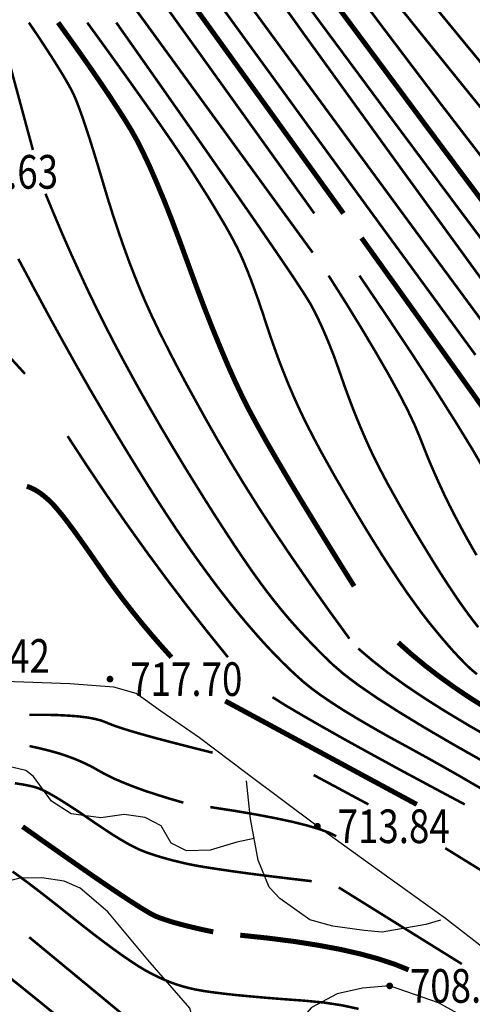
# Model space of a CAD drawing. Units: inches. Extents: x 36481866 to 36491121, y 3070046 to 3193056.
# Drawn here: x 36484287 to 36484341, y 3071504 to 3071621 of the extents above; entities that cross this region are included whole.
import ezdxf
from ezdxf.enums import TextEntityAlignment as Align

# ---------------------------------------------------------------- set-up
doc = ezdxf.new("R2010")
doc.units = ezdxf.units.IN
doc.header["$LTSCALE"] = 2
doc.header["$MEASUREMENT"] = 0
doc.header["$XCLIPFRAME"] = 0
for name, color, linetype in [('DGX', 253, 'Continuous'), ('DMTZ', 253, 'Continuous'), ('GCD', 253, 'Continuous')]:
    doc.layers.add(name, color=color, linetype=linetype)
doc.styles.add('HZ', font='txt', dxfattribs={"width": 0.8})
doc.linetypes.add('10421', pattern='A,2,[150,AAA.SHX,S=1,R=0,X=0,Y=1],1e-11', length=2)
picture_1 = doc.add_image_def('image1.png', size_in_pixel=(6617, 9358))

# ---------------------------------------------------------------- blocks, each defined once
blk = doc.blocks.new('GC200')
at = {"linetype": 'Continuous', "const_width": 0.2, "flags": 128}
blk.add_lwpolyline([(-0.1, 0, 1), (0.1, 0, 1)], format="xyb", close=True, dxfattribs=at)

msp = doc.modelspace()

# ---------------------------------------------------------------- linework, layer by layer
at = {"layer": 'DGX', "linetype": 'Continuous', "const_width": 0.3, "flags": 128}
for points in [[(36484284.37, 3071650.59), (36484322.1, 3071597.92)], [(36484363.16, 3071566.84), (36484358.15, 3071573.38), (36484352.44, 3071580.91), (36484346.03, 3071589.42), (36484338.92, 3071598.92), (36484331.12, 3071609.4), (36484322.62, 3071620.87), (36484313.43, 3071633.33), (36484303.53, 3071646.77)], [(36484361.18, 3071563.78), (36484346.02, 3071584.51), (36484332.59, 3071603), (36484320.88, 3071619.23), (36484310.9, 3071633.2)], [(36484328.44, 3071627.19), (36484334.25, 3071619.95), (36484339.37, 3071613.59), (36484343.81, 3071608.11)], [(36484325.87, 3071625.87), (36484329.91, 3071620.47), (36484333.66, 3071615.51), (36484337.1, 3071610.97), (36484340.25, 3071606.87), (36484343.09, 3071603.18)], [(36484312.89, 3071624.81), (36484319.3, 3071616.04), (36484326.73, 3071605.9), (36484335.18, 3071594.39), (36484343.6, 3071582.96), (36484350.98, 3071573.05), (36484357.31, 3071564.67), (36484362.59, 3071557.81), (36484366.82, 3071552.48), (36484370, 3071548.67), (36484372.14, 3071546.38), (36484373.23, 3071545.61)], [(36484309.86, 3071624.19), (36484315.56, 3071616.33), (36484321.82, 3071607.71), (36484328.65, 3071598.34), (36484335.36, 3071589.15), (36484341.24, 3071581.09)], [(36484300.34, 3071622.93), (36484321.91, 3071593.25)], [(36484336.57, 3071622.32), (36484340.12, 3071617.99), (36484343.24, 3071614.21)], [(36484288.68, 3071605.46), (36484284.59, 3071620.61)], [(36484326.27, 3071547.35), (36484323.87, 3071550.66), (36484321.6, 3071553.87), (36484319.45, 3071556.99), (36484317.42, 3071560), (36484315.52, 3071562.91), (36484313.75, 3071565.73), (36484312.1, 3071568.44), (36484310.57, 3071571.06), (36484309.16, 3071573.55), (36484307.85, 3071575.92), (36484306.63, 3071578.15), (36484305.52, 3071580.25), (36484304.51, 3071582.22), (36484303.59, 3071584.06), (36484302.78, 3071585.76), (36484302.07, 3071587.33), (36484301.41, 3071588.88), (36484300.76, 3071590.49), (36484300.11, 3071592.17), (36484299.47, 3071593.93), (36484298.84, 3071595.75), (36484298.21, 3071597.65), (36484297.59, 3071599.62), (36484296.98, 3071601.66), (36484296.39, 3071603.64), (36484295.84, 3071605.43), (36484295.34, 3071607.03), (36484294.87, 3071608.45), (36484294.45, 3071609.67), (36484294.07, 3071610.71), (36484293.74, 3071611.56), (36484293.44, 3071612.22), (36484293.12, 3071612.84), (36484292.7, 3071613.59), (36484292.19, 3071614.46), (36484291.58, 3071615.45), (36484290.88, 3071616.56), (36484290.08, 3071617.79), (36484289.19, 3071619.14), (36484288.2, 3071620.61)], [(36484341.43, 3071543.12), (36484340.89, 3071543.56), (36484340.38, 3071544.02), (36484339.84, 3071544.56), (36484339.25, 3071545.17), (36484338.62, 3071545.85), (36484337.95, 3071546.61), (36484337.23, 3071547.45), (36484336.48, 3071548.36), (36484335.68, 3071549.34), (36484334.85, 3071550.42), (36484333.97, 3071551.62), (36484333.04, 3071552.92), (36484332.08, 3071554.34), (36484331.07, 3071555.87), (36484330.01, 3071557.52), (36484328.92, 3071559.27), (36484327.78, 3071561.14), (36484326.65, 3071563.03), (36484325.6, 3071564.82), (36484324.61, 3071566.53), (36484323.7, 3071568.15), (36484322.85, 3071569.68), (36484322.08, 3071571.13), (36484321.38, 3071572.49), (36484320.75, 3071573.76), (36484320.16, 3071575.01), (36484319.59, 3071576.29), (36484319.02, 3071577.62), (36484318.47, 3071578.98), (36484317.93, 3071580.37), (36484317.41, 3071581.81), (36484316.89, 3071583.28), (36484316.39, 3071584.8), (36484315.9, 3071586.28), (36484315.43, 3071587.66), (36484314.97, 3071588.95), (36484314.53, 3071590.14), (36484314.1, 3071591.23), (36484313.69, 3071592.22), (36484313.29, 3071593.12), (36484312.91, 3071593.91), (36484312.5, 3071594.7), (36484312.03, 3071595.57), (36484311.49, 3071596.53), (36484310.88, 3071597.56), (36484310.21, 3071598.68), (36484309.48, 3071599.88), (36484308.67, 3071601.16), (36484307.8, 3071602.53), (36484306.82, 3071604.04), (36484305.66, 3071605.76), (36484304.33, 3071607.7), (36484302.83, 3071609.86), (36484301.16, 3071612.22), (36484299.32, 3071614.81), (36484297.31, 3071617.6), (36484295.13, 3071620.61)], [(36484298.58, 3071620.61), (36484303.59, 3071613.48), (36484308, 3071607.18), (36484311.79, 3071601.73), (36484314.98, 3071597.13), (36484317.56, 3071593.36), (36484319.54, 3071590.44), (36484320.9, 3071588.36), (36484321.66, 3071587.13), (36484322.11, 3071586.28), (36484322.56, 3071585.37), (36484323.02, 3071584.39), (36484323.47, 3071583.35), (36484323.93, 3071582.24), (36484324.39, 3071581.07), (36484324.84, 3071579.83), (36484325.3, 3071578.52), (36484325.76, 3071577.2), (36484326.23, 3071575.92), (36484326.7, 3071574.68), (36484327.18, 3071573.48), (36484327.66, 3071572.32), (36484328.14, 3071571.2), (36484328.63, 3071570.11), (36484329.12, 3071569.07), (36484329.65, 3071568.01), (36484330.23, 3071566.88), (36484330.87, 3071565.67), (36484331.58, 3071564.4), (36484332.34, 3071563.04), (36484333.16, 3071561.62), (36484334.04, 3071560.12), (36484334.98, 3071558.56), (36484335.93, 3071557), (36484336.84, 3071555.53), (36484337.72, 3071554.16), (36484338.56, 3071552.89), (36484339.36, 3071551.7), (36484340.13, 3071550.62), (36484340.87, 3071549.62), (36484341.57, 3071548.72)], [(36484342.49, 3071532.58), (36484338.62, 3071534.77), (36484335.17, 3071536.79), (36484332.15, 3071538.63), (36484329.55, 3071540.3), (36484327.37, 3071541.8), (36484325.62, 3071543.12), (36484324.29, 3071544.27), (36484323.18, 3071545.34), (36484322.12, 3071546.41), (36484321.09, 3071547.49), (36484320.09, 3071548.57), (36484319.14, 3071549.65), (36484318.21, 3071550.75), (36484317.33, 3071551.84), (36484316.48, 3071552.94), (36484315.61, 3071554.11), (36484314.68, 3071555.41), (36484313.69, 3071556.85), (36484312.63, 3071558.42), (36484311.51, 3071560.13), (36484310.32, 3071561.97), (36484309.07, 3071563.95), (36484307.76, 3071566.06), (36484306.43, 3071568.22), (36484305.14, 3071570.37), (36484303.89, 3071572.48), (36484302.68, 3071574.58), (36484301.5, 3071576.65), (36484300.37, 3071578.7), (36484299.27, 3071580.72), (36484298.21, 3071582.73), (36484297.18, 3071584.74), (36484296.15, 3071586.81), (36484295.13, 3071588.92), (36484294.13, 3071591.09), (36484293.12, 3071593.31), (36484292.13, 3071595.57), (36484291.15, 3071597.89), (36484290.17, 3071600.26)], [(36484342.37, 3071529.26), (36484338.83, 3071531.32), (36484335.78, 3071533.04), (36484333.24, 3071534.44), (36484331.04, 3071535.64), (36484329.03, 3071536.78), (36484327.2, 3071537.85), (36484325.55, 3071538.85), (36484324.1, 3071539.79), (36484322.82, 3071540.66), (36484321.74, 3071541.46), (36484320.83, 3071542.19), (36484320.02, 3071542.92), (36484319.19, 3071543.69), (36484318.36, 3071544.5), (36484317.52, 3071545.35), (36484316.66, 3071546.25), (36484315.8, 3071547.19), (36484314.93, 3071548.18), (36484314.05, 3071549.2), (36484313.15, 3071550.28), (36484312.25, 3071551.39), (36484311.34, 3071552.55), (36484310.42, 3071553.75), (36484309.49, 3071555), (36484308.55, 3071556.29), (36484307.6, 3071557.62), (36484306.64, 3071559), (36484305.65, 3071560.46), (36484304.6, 3071562.05), (36484303.48, 3071563.77), (36484302.31, 3071565.62), (36484301.09, 3071567.59), (36484299.8, 3071569.69), (36484298.45, 3071571.92), (36484297.05, 3071574.28), (36484295.57, 3071576.8), (36484294.01, 3071579.53), (36484292.37, 3071582.47), (36484290.64, 3071585.61), (36484288.84, 3071588.96), (36484286.94, 3071592.52)], [(36484323.8, 3071590.52), (36484325.88, 3071587.23), (36484327.75, 3071584.18), (36484329.41, 3071581.39), (36484330.87, 3071578.86), (36484332.13, 3071576.57), (36484333.18, 3071574.54), (36484334.02, 3071572.76), (36484334.66, 3071571.24), (36484335.2, 3071569.85), (36484335.75, 3071568.49), (36484336.33, 3071567.14), (36484336.92, 3071565.82), (36484337.52, 3071564.52), (36484338.14, 3071563.24), (36484338.78, 3071561.99), (36484339.43, 3071560.75), (36484340.08, 3071559.55), (36484340.73, 3071558.39), (36484341.37, 3071557.27)], [(36484327.46, 3071590.52), (36484330.82, 3071585.55), (36484333.84, 3071581), (36484336.52, 3071576.87), (36484338.86, 3071573.16), (36484340.87, 3071569.88), (36484342.53, 3071567.02)], [(36484287.74, 3071578.83), (36484286.88, 3071579.78), (36484286.06, 3071580.67), (36484285.25, 3071581.5), (36484284.48, 3071582.27), (36484283.73, 3071582.98), (36484283, 3071583.62), (36484282.31, 3071584.2), (36484281.64, 3071584.72)], [(36484311.84, 3071545.14), (36484309.36, 3071548.22), (36484306.91, 3071551.35), (36484304.49, 3071554.54), (36484302.09, 3071557.8), (36484299.73, 3071561.11), (36484297.39, 3071564.49), (36484295.08, 3071567.93), (36484292.8, 3071571.43)], [(36484346.78, 3071533.48), (36484343.56, 3071535.24), (36484340.57, 3071536.96), (36484337.8, 3071538.62), (36484335.25, 3071540.23), (36484332.93, 3071541.79), (36484330.84, 3071543.3), (36484328.97, 3071544.77), (36484327.32, 3071546.18)], [(36484339.97, 3071527.64), (36484335.83, 3071529.85), (36484332.06, 3071531.88), (36484328.66, 3071533.74), (36484325.62, 3071535.42), (36484322.95, 3071536.93), (36484320.64, 3071538.26), (36484318.7, 3071539.41), (36484317.13, 3071540.39)], [(36484310.03, 3071533.79), (36484307.51, 3071534.42), (36484305.26, 3071535), (36484303.28, 3071535.52), (36484301.56, 3071536), (36484300.11, 3071536.42), (36484298.93, 3071536.8), (36484298.02, 3071537.12), (36484297.37, 3071537.39), (36484296.78, 3071537.62), (36484296.04, 3071537.81), (36484295.13, 3071537.98), (36484294.07, 3071538.11), (36484292.86, 3071538.2), (36484291.49, 3071538.27), (36484289.96, 3071538.3), (36484288.27, 3071538.3)], [(36484306.55, 3071527.85), (36484304.86, 3071528.34), (36484303.29, 3071528.83), (36484301.84, 3071529.31), (36484300.51, 3071529.8), (36484299.31, 3071530.28), (36484298.22, 3071530.75), (36484297.26, 3071531.23), (36484296.41, 3071531.7), (36484295.6, 3071532.16), (36484294.73, 3071532.58), (36484293.8, 3071532.99), (36484292.81, 3071533.36), (36484291.76, 3071533.71), (36484290.66, 3071534.02), (36484289.49, 3071534.31), (36484288.27, 3071534.58)], [(36484328.53, 3071527.64), (36484322.02, 3071531.14)], [(36484321.8, 3071518.51), (36484319.01, 3071518.84), (36484316.47, 3071519.15), (36484314.2, 3071519.44), (36484312.19, 3071519.72), (36484310.44, 3071519.98), (36484308.94, 3071520.21), (36484307.71, 3071520.43), (36484306.74, 3071520.63), (36484305.92, 3071520.83), (36484305.15, 3071521.02), (36484304.42, 3071521.22), (36484303.73, 3071521.42), (36484303.09, 3071521.62), (36484302.49, 3071521.82), (36484301.93, 3071522.02), (36484301.42, 3071522.23), (36484300.9, 3071522.47), (36484300.3, 3071522.77), (36484299.65, 3071523.14), (36484298.92, 3071523.57), (36484298.13, 3071524.06), (36484297.27, 3071524.62), (36484296.34, 3071525.24), (36484295.34, 3071525.93), (36484294.35, 3071526.61), (36484293.43, 3071527.22), (36484292.58, 3071527.77), (36484291.81, 3071528.25), (36484291.11, 3071528.67), (36484290.49, 3071529.02), (36484289.94, 3071529.3), (36484289.46, 3071529.51), (36484288.95, 3071529.69), (36484288.29, 3071529.85), (36484287.48, 3071530.01), (36484286.53, 3071530.16)], [(36484324.71, 3071523.86), (36484323.83, 3071524.29), (36484322.67, 3071524.71), (36484321.23, 3071525.14), (36484319.5, 3071525.57), (36484317.49, 3071526), (36484315.19, 3071526.44), (36484312.61, 3071526.88), (36484309.75, 3071527.32)], [(36484366.08, 3071504.85), (36484337.65, 3071522.44)], [(36484327.36, 3071503.33), (36484325.34, 3071503.76), (36484323.16, 3071504.09), (36484320.81, 3071504.31), (36484318.48, 3071504.48), (36484316.36, 3071504.65), (36484314.44, 3071504.82), (36484312.74, 3071504.98), (36484311.24, 3071505.15), (36484309.95, 3071505.31), (36484308.87, 3071505.47), (36484307.99, 3071505.63), (36484307.23, 3071505.8), (36484306.47, 3071506), (36484305.71, 3071506.24), (36484304.96, 3071506.51), (36484304.22, 3071506.82), (36484303.48, 3071507.15), (36484302.74, 3071507.52), (36484302.01, 3071507.92), (36484301.24, 3071508.38), (36484300.37, 3071508.95), (36484299.4, 3071509.61), (36484298.34, 3071510.37), (36484297.18, 3071511.23), (36484295.92, 3071512.18), (36484294.57, 3071513.24), (36484293.12, 3071514.39), (36484291.68, 3071515.54), (36484290.36, 3071516.58), (36484289.15, 3071517.52), (36484288.07, 3071518.34), (36484287.11, 3071519.05), (36484286.26, 3071519.66)], [(36484339.63, 3071508.66), (36484325, 3071517.77)], [(36484300.9, 3071501.38), (36484288.24, 3071511.85)], [(36484292.81, 3071501.45), (36484289.81, 3071503.91), (36484287.1, 3071506.1), (36484284.69, 3071508.04)]]:
    msp.add_lwpolyline(points, dxfattribs=at)
at = {"layer": 'DGX', "color": 251, "linetype": 'Continuous', "const_width": 0.6, "flags": 128}
for points in [[(36484287.66, 3071650.59), (36484325.56, 3071597.92)], [(36484344.25, 3071596.46), (36484340.21, 3071601.86), (36484335.28, 3071608.47), (36484329.47, 3071616.3), (36484322.76, 3071625.34)], [(36484326.83, 3071553.58), (36484324.62, 3071557.12), (36484322.6, 3071560.4), (36484320.76, 3071563.41), (36484319.11, 3071566.16), (36484317.65, 3071568.64), (36484316.37, 3071570.85), (36484315.29, 3071572.8), (36484314.38, 3071574.48), (36484313.56, 3071576.11), (36484312.71, 3071577.9), (36484311.84, 3071579.85), (36484310.94, 3071581.97), (36484310.01, 3071584.24), (36484309.05, 3071586.68), (36484308.07, 3071589.29), (36484307.06, 3071592.05), (36484306.06, 3071594.79), (36484305.11, 3071597.31), (36484304.2, 3071599.61), (36484303.33, 3071601.7), (36484302.51, 3071603.58), (36484301.73, 3071605.23), (36484301, 3071606.67), (36484300.31, 3071607.9), (36484299.59, 3071609.07), (36484298.76, 3071610.37), (36484297.84, 3071611.78), (36484296.81, 3071613.31), (36484295.68, 3071614.96), (36484294.45, 3071616.72), (36484293.11, 3071618.61), (36484291.67, 3071620.61)], [(36484327.71, 3071595), (36484332.57, 3071588.21), (36484336.85, 3071582.22), (36484340.54, 3071577.05), (36484343.64, 3071572.68)], [(36484305.13, 3071545.14), (36484303.97, 3071546.43), (36484302.82, 3071547.75), (36484301.69, 3071549.1), (36484300.58, 3071550.47), (36484299.48, 3071551.88), (36484298.4, 3071553.32), (36484297.34, 3071554.79), (36484296.3, 3071556.29), (36484295.3, 3071557.73), (36484294.39, 3071559.02), (36484293.56, 3071560.17), (36484292.82, 3071561.17), (36484292.16, 3071562.03), (36484291.57, 3071562.74), (36484291.08, 3071563.31), (36484290.66, 3071563.73), (36484290.29, 3071564.06), (36484289.93, 3071564.36), (36484289.58, 3071564.63), (36484289.24, 3071564.86), (36484288.9, 3071565.06), (36484288.58, 3071565.23), (36484288.26, 3071565.36), (36484287.95, 3071565.46)], [(36484346.89, 3071536.61), (36484344.74, 3071537.79), (36484342.68, 3071539), (36484340.7, 3071540.24), (36484338.81, 3071541.51), (36484337, 3071542.81), (36484335.27, 3071544.14), (36484333.63, 3071545.5), (36484332.07, 3071546.89)], [(36484334.27, 3071527.64), (36484311.52, 3071539.94)], [(36484310.1, 3071512.48), (36484308.92, 3071512.73), (36484307.84, 3071512.98), (36484306.85, 3071513.22), (36484305.94, 3071513.46), (36484305.13, 3071513.69), (36484304.41, 3071513.92), (36484303.78, 3071514.14), (36484303.25, 3071514.35), (36484302.57, 3071514.7), (36484301.52, 3071515.33), (36484300.1, 3071516.24), (36484298.31, 3071517.43), (36484296.15, 3071518.9), (36484293.62, 3071520.66), (36484290.72, 3071522.69), (36484287.45, 3071525)], [(36484333.3, 3071507.97), (36484331.61, 3071508.65), (36484329.69, 3071509.28), (36484327.53, 3071509.87), (36484325.15, 3071510.41), (36484322.53, 3071510.9), (36484319.68, 3071511.35), (36484316.61, 3071511.74), (36484313.3, 3071512.09)]]:
    msp.add_lwpolyline(points, dxfattribs=at)
at = {"layer": 'DMTZ', "linetype": '10421', "flags": 128}
for points in [[(36484321.75, 3071418.82), (36484328.39, 3071422.16), (36484337.84, 3071428.78), (36484343.73, 3071433.83), (36484347, 3071437.73), (36484349.29, 3071442.99), (36484352.59, 3071453.27), (36484354.24, 3071456.25), (36484357.67, 3071460.24), (36484362.46, 3071466.71), (36484366.93, 3071477.08), (36484369.74, 3071487.65), (36484369.34, 3071490.49), (36484367.66, 3071492.7), (36484364.56, 3071495.39), (36484360.13, 3071498.28), (36484354.81, 3071501.34), (36484346.9, 3071506.9), (36484337.7, 3071514.09), (36484329.84, 3071519.72), (36484322.46, 3071525.04), (36484314.13, 3071531.26), (36484308.45, 3071535.54), (36484303.86, 3071538.72), (36484300.96, 3071540.83), (36484298.27, 3071541.6), (36484293.07, 3071541.96), (36484283.16, 3071542.33), (36484274.7, 3071544.1), (36484270.61, 3071546.03), (36484265.05, 3071549.36), (36484262.93, 3071550.92), (36484260.84, 3071551.4), (36484258.54, 3071550.76), (36484253.89, 3071548.96), (36484248.97, 3071546.37), (36484244.08, 3071541.96)], [(36484314.96, 3071523.58), (36484312.91, 3071523.15), (36484309.75, 3071522.18), (36484306.93, 3071522.14), (36484305.11, 3071523.05), (36484303.91, 3071525.11), (36484302, 3071526.07), (36484299.51, 3071526.44), (36484296.74, 3071526.03), (36484293.22, 3071526.53), (36484290.89, 3071528.02), (36484288.74, 3071530.96), (36484287.82, 3071531.67), (36484286.33, 3071532.03), (36484284.99, 3071532.05), (36484283.39, 3071531.54), (36484280.83, 3071529.92), (36484279.36, 3071529.39), (36484277.71, 3071529.3), (36484270.69, 3071531.35), (36484265.81, 3071535.47), (36484263.67, 3071536.25), (36484261.39, 3071536.29), (36484257.92, 3071535.23), (36484256.42, 3071533.95)], [(36484337.09, 3071513.89), (36484335.34, 3071513.37), (36484330.16, 3071512.45), (36484328.02, 3071512.65), (36484324.3, 3071513.16), (36484321.57, 3071513.9), (36484317.99, 3071516.46), (36484316.72, 3071517.8), (36484315.44, 3071521.02), (36484314.52, 3071525.91), (36484314.06, 3071530.46)], [(36484368.79, 3071484.08), (36484362.13, 3071489.77), (36484355.04, 3071493.99), (36484336.85, 3071504.06), (36484331.05, 3071506.06), (36484327.81, 3071505.79), (36484324.81, 3071505.13), (36484321.77, 3071503.48), (36484318.91, 3071500.24), (36484314.2, 3071492.98), (36484312.68, 3071491.5), (36484311.87, 3071491.07), (36484310.87, 3071491.15), (36484309.87, 3071492.64), (36484308.88, 3071497.86), (36484307.3, 3071503.4), (36484302.32, 3071509.14), (36484297.59, 3071514.86), (36484294.28, 3071517.67), (36484292.39, 3071518.52), (36484289.72, 3071518.91), (36484287.17, 3071518.86), (36484284.33, 3071518.17), (36484276.9, 3071513.36), (36484273.26, 3071512.35), (36484263.6, 3071512), (36484260.75, 3071511.82), (36484254.42, 3071515.46)]]:
    msp.add_lwpolyline(points, dxfattribs=at)

# ---------------------------------------------------------------- block references
at = {"layer": 'GCD', "linetype": 'Continuous'}
ref = msp.add_blockref('GC200', (36484275.95, 3071602.86, 722.63), dxfattribs=dict(at, xscale=2, yscale=2, zscale=2))
ref.add_attrib('height', '722.63', dxfattribs={"linetype": 'Continuous', "height": 4, "style": 'HZ', "width": 0.8}).set_placement((36484278.34, 3071602.86, 722.63), align=Align.MIDDLE_LEFT)
ref = msp.add_blockref('GC200', (36484274.97, 3071545.29, 721.42), dxfattribs=dict(at, xscale=2, yscale=2, zscale=2))
ref.add_attrib('height', '721.42', dxfattribs={"linetype": 'Continuous', "height": 4, "style": 'HZ', "width": 0.8}).set_placement((36484277.37, 3071545.29, 721.42), align=Align.MIDDLE_LEFT)
ref = msp.add_blockref('GC200', (36484297.83, 3071542.54, 717.7), dxfattribs=dict(at, xscale=2, yscale=2, zscale=2))
ref.add_attrib('height', '717.70', dxfattribs={"linetype": 'Continuous', "height": 4, "style": 'HZ', "width": 0.8}).set_placement((36484300.23, 3071542.54, 717.7), align=Align.MIDDLE_LEFT)
ref = msp.add_blockref('GC200', (36484322.46, 3071525.04, 713.84), dxfattribs=dict(at, xscale=2, yscale=2, zscale=2))
ref.add_attrib('height', '713.84', dxfattribs={"linetype": 'Continuous', "height": 4, "style": 'HZ', "width": 0.8}).set_placement((36484324.86, 3071525.04, 713.84), align=Align.MIDDLE_LEFT)
ref = msp.add_blockref('GC200', (36484331.05, 3071506.06, 708.63), dxfattribs=dict(at, xscale=2, yscale=2, zscale=2))
ref.add_attrib('height', '708.63', dxfattribs={"linetype": 'Continuous', "height": 4, "style": 'HZ', "width": 0.8}).set_placement((36484333.45, 3071506.06, 708.63), align=Align.MIDDLE_LEFT)

# ---------------------------------------------------------------- referenced raster images: frames only (the image files are external)
at = {"linetype": 'Continuous'}
image = msp.add_image(picture_1, insert=(36481912.33, 3069570.82), size_in_units=(3901.74, 5521.59), dxfattribs=at)
image.set_boundary_path([(357.7, 7860.84), (357.603, 8443.695), (2774.812, 8443.695), (5592.814, 8443.695), (5592.814, 8171.91), (6219.53, 8171.91), (6219.53, 924.373), (6013.576, 924.264), (6014.502, 620.488), (4144.01, 620.488), (1315.994, 620.488), (285.51, 620.488), (323.04, 6377.38), (323.04, 6377.38), (323.485, 7860.773), (357.7, 7860.84)])

doc.saveas('drawing.dxf')
